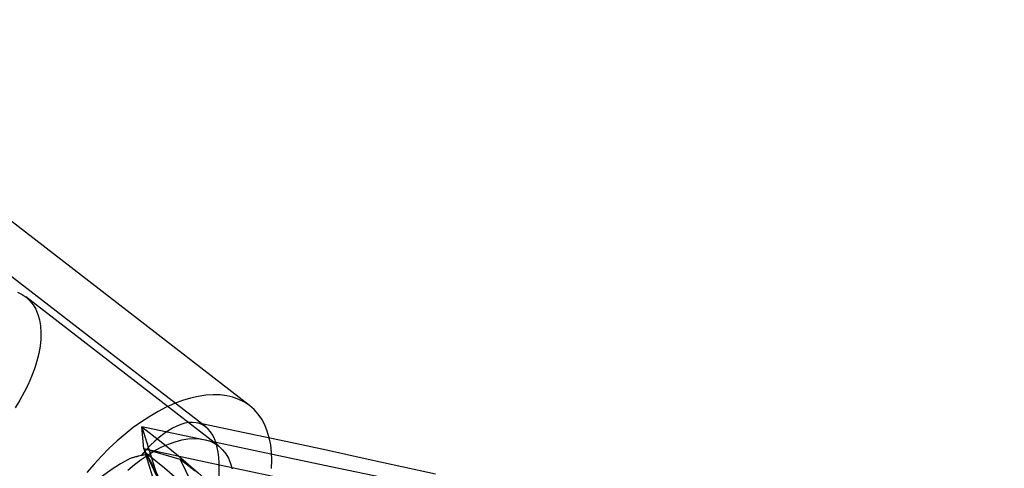
# Model space of a CAD drawing. Units: millimetres. Extents: x 691 to 26597, y 868 to 44601.
# Drawn here: x 15759 to 15827, y 18943 to 18974 of the extents above; entities that cross this region are included whole.
import ezdxf

# ---------------------------------------------------------------- set-up
doc = ezdxf.new("R2010")
doc.units = ezdxf.units.MM

msp = doc.modelspace()

# ---------------------------------------------------------------- linework, layer by layer
at = {"color": 7, "linetype": 'Continuous'}
for p, q in [((15774.768, 18947.728), (15745.664, 18970.234)), ((15771.759, 18946.262), (15751.105, 18962.235)), ((15772.627, 18944.96), (15759.398, 18955.19)), ((15767.371, 18946.277), (15774.78, 18922.445)), ((15767.511, 18944.758), (15767.371, 18946.277)), ((15770.008, 18944.032), (15767.511, 18944.758)), ((15767.511, 18944.758), (15768.364, 18942.907)), ((15767.511, 18944.758), (15774.92, 18920.926)), ((15767.308, 18944.296), (15767.736, 18944.39))]:
    msp.add_line(p, q, dxfattribs=at)
at = {"color": 7, "linetype": 'Continuous', "flags": 128}
for points in [[(15758.824, 18955.513), (15759.14, 18955.362), (15759.425, 18955.168), (15759.678, 18954.933), (15759.897, 18954.657), (15760.08, 18954.344), (15760.226, 18953.995), (15760.334, 18953.613), (15760.403, 18953.2), (15760.433, 18952.76), (15760.424, 18952.295), (15760.375, 18951.809), (15760.288, 18951.305), (15760.161, 18950.786), (15759.998, 18950.257), (15759.798, 18949.721), (15759.563, 18949.181), (15759.294, 18948.642), (15758.994, 18948.108), (15758.665, 18947.581)], [(15776.268, 18943.41), (15776.289, 18943.977), (15776.27, 18944.521), (15776.212, 18945.038), (15776.115, 18945.527), (15775.979, 18945.985), (15775.806, 18946.41), (15775.595, 18946.8), (15775.349, 18947.152), (15775.068, 18947.466), (15774.753, 18947.739), (15774.406, 18947.972), (15774.029, 18948.161), (15773.624, 18948.307), (15773.192, 18948.409), (15772.735, 18948.466), (15772.256, 18948.477), (15771.756, 18948.444), (15771.239, 18948.367), (15770.707, 18948.244), (15770.162, 18948.078), (15769.607, 18947.868), (15769.045, 18947.617), (15768.477, 18947.324), (15767.908, 18946.992), (15767.339, 18946.622)], [(15767.339, 18946.622), (15766.774, 18946.216), (15766.214, 18945.775), (15765.664, 18945.302), (15765.124, 18944.8), (15764.599, 18944.27), (15764.089, 18943.715), (15763.599, 18943.137)], [(15767.371, 18946.277), (15768.585, 18945.34), (15769.879, 18944.289), (15771.242, 18943.121), (15772.662, 18941.837), (15774.117, 18940.445), (15775.578, 18938.957), (15777.013, 18937.396), (15777.981, 18936.274), (15778.902, 18935.142), (15779.762, 18934.014), (15780.545, 18932.904), (15781.24, 18931.826), (15781.776, 18930.902), (15782.224, 18930.026), (15782.579, 18929.208), (15782.837, 18928.457), (15782.997, 18927.78)], [(15807.49, 18935.95), (15806.254, 18936.684), (15805.005, 18937.396), (15803.728, 18938.065), (15802.41, 18938.671), (15801.036, 18939.192), (15799.622, 18939.603), (15798.157, 18939.928), (15796.666, 18940.198), (15795.175, 18940.442), (15792.588, 18940.906), (15790.09, 18941.442), (15787.567, 18942.004), (15784.968, 18942.558), (15780.34, 18943.523), (15775.9, 18944.458), (15771.6, 18945.373), (15767.371, 18946.277)], [(15787.521, 18943.013), (15785.208, 18943.525), (15782.698, 18944.083), (15780.042, 18944.662), (15777.251, 18945.255), (15774.306, 18945.874), (15771.167, 18946.538)], [(15766.407, 18943.294), (15766.863, 18943.684), (15767.327, 18944.04), (15767.797, 18944.361), (15768.268, 18944.645), (15768.737, 18944.89), (15769.202, 18945.093), (15769.658, 18945.254), (15770.104, 18945.371), (15770.534, 18945.443), (15770.947, 18945.471), (15771.34, 18945.453), (15771.709, 18945.391), (15772.053, 18945.283), (15772.369, 18945.132), (15772.654, 18944.938), (15772.907, 18944.703), (15773.126, 18944.427), (15773.309, 18944.114), (15773.455, 18943.765), (15773.563, 18943.383)], [(15807.63, 18934.431), (15806.394, 18935.165), (15805.145, 18935.877), (15803.868, 18936.546), (15802.549, 18937.152), (15801.176, 18937.672), (15799.762, 18938.083), (15798.297, 18938.409), (15796.806, 18938.679), (15795.315, 18938.923), (15792.728, 18939.387), (15790.23, 18939.923), (15787.707, 18940.485), (15785.108, 18941.039), (15780.48, 18942.004), (15776.04, 18942.939), (15771.74, 18943.854), (15767.511, 18944.758)], [(15768.566, 18933.296), (15768.888, 18933.474), (15769.177, 18933.701), (15769.43, 18933.977), (15769.647, 18934.3), (15769.827, 18934.668), (15769.969, 18935.08), (15770.072, 18935.533), (15770.136, 18936.026), (15770.16, 18936.556), (15770.145, 18937.121), (15770.09, 18937.718), (15769.995, 18938.343), (15769.862, 18938.995), (15769.691, 18939.67), (15769.482, 18940.365), (15769.237, 18941.076), (15768.956, 18941.8), (15768.642, 18942.534), (15768.295, 18943.274), (15767.917, 18944.016), (15767.511, 18944.758)], [(15770.106, 18942.413), (15768.92, 18943.432), (15767.736, 18944.39)], [(15771.034, 18943.23), (15770.008, 18944.032)], [(15770.008, 18944.032), (15770.394, 18943.233), (15770.749, 18942.439), (15771.07, 18941.653), (15771.356, 18940.878), (15771.606, 18940.117), (15771.82, 18939.374), (15771.996, 18938.652), (15772.134, 18937.953), (15772.232, 18937.28), (15772.292, 18936.637), (15772.311, 18936.026), (15772.291, 18935.449), (15772.231, 18934.909), (15772.132, 18934.408), (15771.994, 18933.948), (15771.817, 18933.531), (15771.603, 18933.159), (15771.352, 18932.833), (15771.065, 18932.554)]]:
    msp.add_lwpolyline(points, dxfattribs=at)
at = {"color": 7, "linetype": 'Continuous'}
for centre, radius, start, end in [((15717.548, 18974.862), 1500, 270, 4.863913), ((15769.913, 18933.005), 11.59, 100.8244, 106.79538)]:
    msp.add_arc(centre, radius, start, end, dxfattribs=at)
for centre, major_axis, ratio, start_param, end_param in [((15768.039, 18939.027), (3.438, 7.408), 0.421585, 4.036541, 7.274424), ((15768.039, 18939.027), (6.761, 4.695), 0.621679, 1.364863, 4.241497), ((15768.245, 18938.867), (8.809, 2.392), 0.601888, 1.513946, 1.59828)]:
    msp.add_ellipse(centre, major_axis=major_axis, ratio=ratio, start_param=start_param, end_param=end_param, dxfattribs=at)

doc.saveas('drawing.dxf')
